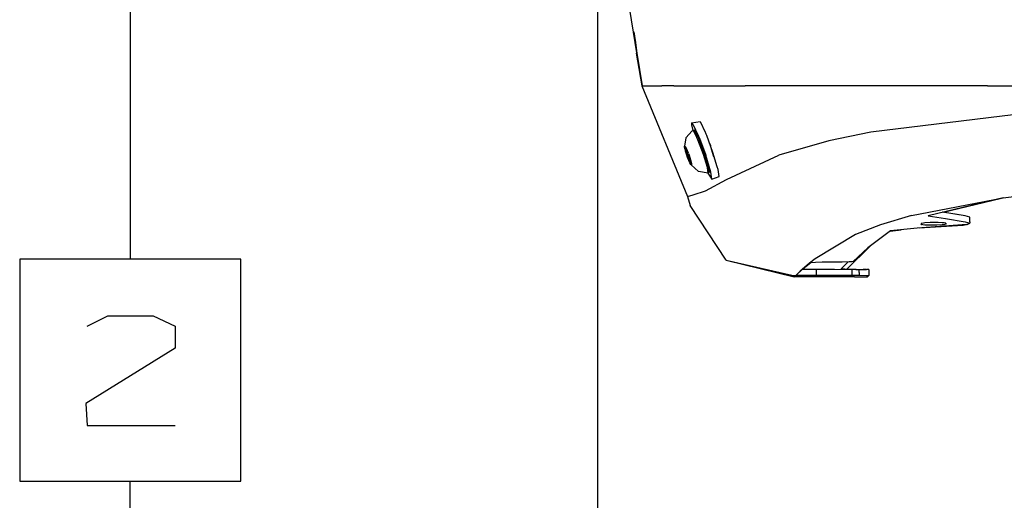
# Model space of a CAD drawing. Units: millimetres. Extents: x 724 to 8931, y -306 to 3308.
# Drawn here: x 724 to 1167, y 738 to 955 of the extents above; entities that cross this region are included whole.
import ezdxf

# ---------------------------------------------------------------- set-up
doc = ezdxf.new("R2010")
doc.units = ezdxf.units.MM
doc.layers.add('TFR-TRI', color=7, linetype='CONTINUOUS', true_color=0xffffff)

msp = doc.modelspace()

# ---------------------------------------------------------------- linework, layer by layer
at = {"layer": 'TFR-TRI', "color": 18, "linetype": 'CONTINUOUS'}
for p, q in [((773.39711, 1249.299988), (773.39711, 846.966736)), ((983.659317, 1184.102966), (983.659317, 150.59613)), ((983.659317, 1184.102966), (983.659317, -284.289078)), ((998.059952, 959.426941), (1003.662125, 925.000061)), ((999.946793, 949.424988), (1000.019791, 949.424988)), ((1000.609879, 944.596741), (999.946793, 949.424988)), ((1000.609879, 944.596741), (999.946793, 949.424988)), ((1000.019791, 949.424988), (1000.096573, 949.424988)), ((1000.096573, 949.424988), (1000.759415, 944.596619)), ((1000.609879, 944.596741), (1001.318619, 939.774963)), ((1000.759415, 944.596619), (1001.468887, 939.774963)), ((1001.318619, 939.774963), (1001.465591, 939.797302)), ((1001.318619, 939.774963), (1001.465591, 939.797302)), ((1003.810196, 925.000061), (1001.318619, 939.774963)), ((1001.318619, 939.774963), (1001.391617, 939.774963)), ((1001.318619, 939.774963), (1001.391617, 939.774963)), ((1001.468887, 939.774963), (1001.391617, 939.774963)), ((1001.468887, 939.774963), (1001.391617, 939.774963)), ((1001.397354, 939.774963), (1003.810196, 925.000061)), ((1003.662125, 925.000061), (1003.810196, 925.000061)), ((1003.662125, 925.000061), (1003.810196, 925.000061)), ((1003.662125, 925.000061), (1024.260757, 875.11261)), ((1003.810196, 925.000061), (1006.533218, 925.000061)), ((1003.810196, 925.000061), (1006.533218, 925.000061)), ((1006.66127, 925.000061), (1012.726456, 925.000061)), ((1006.66127, 925.000061), (1012.726456, 925.000061)), ((1018.053482, 925.000061), (1012.726456, 925.000061)), ((1018.053482, 925.000061), (1012.726456, 925.000061)), ((1018.053482, 925.000061), (1045.571548, 925.000061)), ((1018.053482, 925.000061), (1045.571548, 925.000061)), ((1045.571548, 925.000061), (1050.262711, 925.000061)), ((1045.571548, 925.000061), (1050.262711, 925.000061)), ((1084.089249, 925.000061), (1050.262711, 925.000061)), ((1084.089249, 925.000061), (1050.262711, 925.000061)), ((1137.82045, 925.000061), (1084.089249, 925.000061)), ((1137.82045, 925.000061), (1084.089249, 925.000061)), ((1159.305313, 924.999939), (1137.82045, 925.000061)), ((1159.305313, 924.999939), (1137.82045, 925.000061)), ((1159.305313, 924.999939), (1210.719986, 925.000061)), ((1159.305313, 924.999939), (1210.719986, 925.000061)), ((1181.329971, 913.195862), (1106.698257, 904.088074)), ((1181.329971, 913.195862), (1106.698257, 904.088074)), ((1026.058853, 908.398865), (1029.974136, 908.932678)), ((1029.974136, 908.932678), (1032.214249, 904.178528)), ((1026.385513, 904.753845), (1023.553848, 901.561584)), ((1026.058853, 908.398865), (1025.976456, 907.504822)), ((1025.976456, 907.504822), (1026.643204, 904.845764)), ((1026.058853, 908.398865), (1026.68898, 907.75946)), ((1026.058853, 908.398865), (1026.68898, 907.75946)), ((1026.385513, 904.753845), (1026.938858, 904.951477)), ((1026.68898, 907.75946), (1029.231339, 902.364441)), ((1026.68898, 907.75946), (1029.231339, 902.364441)), ((1027.223892, 905.037781), (1026.938858, 904.951477)), ((1028.446671, 901.751648), (1026.938858, 904.951477)), ((1028.446671, 901.751648), (1026.938858, 904.951477)), ((1027.498917, 904.953064), (1027.223892, 905.037781)), ((1027.665421, 904.727844), (1027.498917, 904.953064)), ((1028.978531, 901.941589), (1027.665421, 904.727844)), ((1032.214249, 904.178528), (1032.516251, 903.537537)), ((1106.698257, 904.088074), (1087.792374, 900.26886)), ((1106.698257, 904.088074), (1087.792374, 900.26886)), ((1023.553848, 901.561584), (1022.864029, 897.780945)), ((1028.766373, 901.073059), (1028.446671, 901.751648)), ((1028.766373, 901.073059), (1028.446671, 901.751648)), ((1028.913345, 900.761536), (1028.768082, 901.069641)), ((1028.913345, 900.761536), (1028.768082, 901.069641)), ((1031.385147, 894.144348), (1028.913345, 900.761536)), ((1031.385147, 894.144348), (1028.913345, 900.761536)), ((1029.295303, 901.269226), (1028.978531, 901.941589)), ((1029.231339, 902.364441), (1029.340836, 902.070984)), ((1029.231339, 902.364441), (1029.340836, 902.070984)), ((1029.548965, 900.731384), (1029.297012, 901.265808)), ((1029.340836, 902.070984), (1029.598404, 901.381531)), ((1029.340836, 902.070984), (1029.598404, 901.381531)), ((1031.906265, 894.419861), (1029.548965, 900.731384)), ((1029.599625, 901.377991), (1032.413712, 893.844055)), ((1029.599625, 901.377991), (1032.413712, 893.844055)), ((1032.86879, 902.593689), (1032.516251, 903.537537)), ((1035.698868, 895.017395), (1032.869888, 902.590759)), ((1087.792374, 900.26886), (1065.337906, 893.794983)), ((1087.792374, 900.26886), (1065.337906, 893.794983)), ((1022.836929, 897.484924), (1022.864029, 897.780945)), ((1022.994278, 896.71698), (1022.836929, 897.484924)), ((1022.864029, 897.780945), (1023.102554, 897.86615)), ((1022.864029, 897.780945), (1023.072891, 897.569275)), ((1022.994278, 896.71698), (1023.317154, 895.569397)), ((1023.072891, 897.569275), (1023.437759, 896.875305)), ((1023.102554, 897.86615), (1023.476334, 897.363708)), ((1023.102554, 897.86615), (1023.10878, 897.731018)), ((1023.102554, 897.86615), (1023.10878, 897.731018)), ((1023.120499, 897.478699), (1023.131607, 897.24054)), ((1023.120499, 897.478699), (1023.131607, 897.24054)), ((1023.131607, 897.24054), (1023.232681, 896.802063)), ((1023.131607, 897.24054), (1023.232681, 896.802063)), ((1023.159317, 897.180969), (1023.258438, 897.216492)), ((1023.166153, 897.148254), (1023.159317, 897.180969)), ((1023.166153, 897.148254), (1023.159317, 897.180969)), ((1023.159317, 897.180969), (1023.167862, 897.173401)), ((1023.184952, 897.089539), (1023.166153, 897.148254)), ((1023.184952, 897.089539), (1023.166153, 897.148254)), ((1023.167862, 897.173401), (1023.222183, 897.072693)), ((1023.184952, 897.089539), (1023.302994, 897.131531)), ((1023.184952, 897.089539), (1023.302994, 897.131531)), ((1023.26503, 896.862854), (1023.184952, 897.089539)), ((1023.26503, 896.862854), (1023.184952, 897.089539)), ((1023.222183, 897.072693), (1023.517838, 896.691711)), ((1024.005142, 894.266174), (1023.232681, 896.802063)), ((1024.005142, 894.266174), (1023.232681, 896.802063)), ((1023.415909, 896.916809), (1023.26503, 896.862854)), ((1023.415909, 896.916809), (1023.26503, 896.862854)), ((1023.851089, 895.09259), (1023.26503, 896.862854)), ((1023.851089, 895.09259), (1023.26503, 896.862854)), ((1023.766739, 894.181091), (1023.317154, 895.569397)), ((1023.437759, 896.875305), (1023.914566, 895.782898)), ((1023.476334, 897.363708), (1023.676163, 896.96051)), ((1023.49086, 897.288879), (1023.492569, 897.30011)), ((1023.49086, 897.288879), (1023.492569, 897.30011)), ((1023.49086, 897.288879), (1023.50087, 897.292297)), ((1023.49086, 897.288879), (1023.50087, 897.292297)), ((1023.512589, 897.176453), (1023.49086, 897.288879)), ((1023.512589, 897.176453), (1023.49086, 897.288879)), ((1023.492569, 897.30011), (1023.497574, 897.301819)), ((1023.492569, 897.30011), (1023.508316, 897.270447)), ((1023.508316, 897.270447), (1023.530655, 897.212952)), ((1023.512589, 897.176453), (1023.540298, 897.18634)), ((1023.512589, 897.176453), (1023.540298, 897.18634)), ((1023.530655, 897.212952), (1023.612198, 896.986877)), ((1023.612198, 896.986877), (1024.013565, 895.940979)), ((1023.676163, 896.96051), (1024.556656, 894.820007)), ((1023.914566, 895.782898), (1024.446182, 894.423645)), ((1034.034927, 899.471985), (1034.551773, 898.18219)), ((1035.486343, 894.941345), (1034.551773, 898.18219)), ((1024.288834, 892.719055), (1023.766739, 894.181091)), ((1024.215958, 893.742371), (1023.851089, 895.09259)), ((1024.215958, 893.742371), (1023.851089, 895.09259)), ((1024.261246, 893.533386), (1024.005142, 894.266174)), ((1024.261246, 893.533386), (1024.005142, 894.266174)), ((1024.215958, 893.742371), (1024.63588, 893.892395)), ((1024.215958, 893.742371), (1024.63588, 893.892395)), ((1024.243179, 893.617004), (1024.215958, 893.742371)), ((1024.243179, 893.617004), (1024.215958, 893.742371)), ((1024.678726, 893.772644), (1024.243179, 893.617004)), ((1024.678726, 893.772644), (1024.243179, 893.617004)), ((1024.257339, 893.5672), (1024.243179, 893.617004)), ((1024.257339, 893.5672), (1024.243179, 893.617004)), ((1024.279556, 893.5047), (1024.257339, 893.5672)), ((1024.279556, 893.5047), (1024.257339, 893.5672)), ((1025.058975, 891.445007), (1024.261246, 893.533386)), ((1025.058975, 891.445007), (1024.261246, 893.533386)), ((1024.300308, 893.457214), (1024.279556, 893.5047)), ((1024.300308, 893.457214), (1024.279556, 893.5047)), ((1024.820572, 891.359924), (1024.288834, 892.719055)), ((1024.300308, 893.457214), (1024.735855, 893.612732)), ((1024.300308, 893.457214), (1024.735855, 893.612732)), ((1024.300308, 893.457214), (1024.358536, 893.343079)), ((1024.300308, 893.457214), (1024.358536, 893.343079)), ((1024.358536, 893.343079), (1024.778702, 893.492981)), ((1024.358536, 893.343079), (1024.778702, 893.492981)), ((1024.358536, 893.343079), (1024.931656, 892.0672)), ((1024.358536, 893.343079), (1024.931656, 892.0672)), ((1024.446182, 894.423645), (1024.968399, 892.961731)), ((1024.684708, 894.50885), (1024.950943, 893.779602)), ((1025.297623, 890.267395), (1024.820572, 891.359924)), ((1024.853409, 893.970032), (1024.91188, 893.855896)), ((1024.91188, 893.855896), (1024.932632, 893.808289)), ((1024.931656, 892.0672), (1025.599747, 890.326111)), ((1024.931656, 892.0672), (1025.599747, 890.326111)), ((1024.932632, 893.808289), (1024.954849, 893.745911)), ((1024.950943, 893.779602), (1025.656387, 891.658508)), ((1024.954849, 893.745911), (1024.968887, 893.695984)), ((1024.968399, 892.961731), (1025.418106, 891.573303)), ((1024.968887, 893.695984), (1024.995987, 893.570618)), ((1024.995987, 893.570618), (1025.156509, 892.976624)), ((1025.735611, 889.949402), (1025.058975, 891.445007)), ((1025.735611, 889.949402), (1025.058975, 891.445007)), ((1025.418106, 891.573303), (1025.741104, 890.425842)), ((1025.656387, 891.658508), (1026.080338, 890.072449)), ((1033.197159, 888.19635), (1031.385147, 894.144348)), ((1033.197159, 888.19635), (1031.385147, 894.144348)), ((1033.634903, 888.746399), (1031.906265, 894.419861)), ((1034.74733, 886.185486), (1032.413712, 893.844055)), ((1034.74733, 886.185486), (1032.413712, 893.844055)), ((1036.054337, 892.971375), (1035.486343, 894.941345)), ((1037.653946, 888.600525), (1035.698868, 895.017395)), ((1041.741104, 882.811951), (1065.337906, 893.794983)), ((1041.741104, 882.811951), (1065.337906, 893.794983)), ((1025.662369, 889.573547), (1025.297623, 890.267395)), ((1025.599747, 890.326111), (1025.742447, 890.377136)), ((1025.599747, 890.326111), (1025.742447, 890.377136)), ((1025.599747, 890.326111), (1025.681168, 890.100159)), ((1025.599747, 890.326111), (1025.681168, 890.100159)), ((1025.870987, 889.361755), (1025.662369, 889.573547)), ((1025.681168, 890.100159), (1025.794571, 890.140564)), ((1025.681168, 890.100159), (1025.794571, 890.140564)), ((1025.681168, 890.100159), (1025.703873, 890.042664)), ((1025.681168, 890.100159), (1025.703873, 890.042664)), ((1025.699356, 890.136536), (1025.686783, 890.618591)), ((1025.721329, 890.024231), (1025.699356, 890.136536)), ((1025.703873, 890.042664), (1025.719376, 890.013)), ((1025.703873, 890.042664), (1025.719376, 890.013)), ((1025.815201, 890.04718), (1025.719376, 890.013)), ((1025.719376, 890.013), (1025.721329, 890.024231)), ((1025.896378, 889.666443), (1025.735611, 889.949402)), ((1025.896378, 889.666443), (1025.735611, 889.949402)), ((1025.741104, 890.425842), (1025.898209, 889.657776)), ((1026.136612, 889.742981), (1025.870987, 889.361755)), ((1025.898209, 889.657776), (1025.870987, 889.361755)), ((1029.186905, 886.480408), (1025.870987, 889.361755)), ((1025.946793, 890.450134), (1026.026993, 890.223694)), ((1025.989761, 890.240295), (1026.019913, 890.251038)), ((1025.989761, 890.240295), (1026.019913, 890.251038)), ((1025.989761, 890.240295), (1026.044083, 890.139587)), ((1025.989761, 890.240295), (1026.044083, 890.139587)), ((1026.026993, 890.223694), (1026.046036, 890.164734)), ((1026.050674, 890.142029), (1026.044083, 890.139587)), ((1026.050674, 890.142029), (1026.044083, 890.139587)), ((1026.044083, 890.139587), (1026.05275, 890.132019)), ((1026.044083, 890.139587), (1026.05275, 890.132019)), ((1026.046036, 890.164734), (1026.05275, 890.132019)), ((1026.080338, 890.072449), (1026.136612, 889.742981)), ((1033.502335, 885.700623), (1029.186905, 886.480408)), ((1033.155411, 890.410461), (1033.13063, 890.40155)), ((1033.502335, 885.700623), (1033.197159, 888.19635)), ((1033.502335, 885.700623), (1033.197159, 888.19635)), ((1033.516129, 889.453308), (1033.42897, 889.42218)), ((1033.925797, 886.365906), (1033.634903, 888.746399)), ((1033.925797, 886.365906), (1033.937637, 886.067078)), ((1038.032364, 887.358582), (1037.653946, 888.600525)), ((1038.424942, 884.145081), (1038.032364, 887.358582)), ((1032.354507, 877.701477), (1041.741104, 882.811951)), ((1032.354507, 877.701477), (1041.741104, 882.811951)), ((1033.403458, 885.718445), (1033.408218, 885.707214)), ((1033.408218, 885.707214), (1035.14003, 882.971863)), ((1033.777481, 885.815247), (1033.502335, 885.700623)), ((1033.937637, 886.067078), (1033.777481, 885.815247)), ((1035.14003, 882.971863), (1034.74733, 886.185486)), ((1035.14003, 882.971863), (1034.74733, 886.185486)), ((1035.14003, 882.971863), (1038.424942, 884.145081)), ((1166.345108, 874.527893), (1220.688614, 882.039856)), ((1026.796646, 875.923889), (1032.354507, 877.701477)), ((1026.796646, 875.923889), (1032.354507, 877.701477)), ((1024.260757, 875.11261), (1026.796524, 875.923767)), ((1024.260757, 875.11261), (1026.796524, 875.923767)), ((1024.260757, 875.11261), (1025.477798, 871.169006)), ((1125.118423, 866.544373), (1166.345108, 874.527893)), ((1125.118423, 866.544373), (1166.345108, 874.527893)), ((1166.345108, 874.527893), (1133.14296, 866.676453)), ((1139.236465, 868.079773), (1165.026871, 874.216125)), ((1166.344742, 874.527771), (1166.347061, 874.528137)), ((1041.620499, 846.495544), (1025.477798, 871.169006)), ((1125.118423, 866.544373), (1111.047745, 862.429626)), ((1125.118423, 866.544373), (1111.047745, 862.429626)), ((1133.14296, 866.676453), (1132.546646, 866.466492)), ((1132.546646, 866.466492), (1132.678604, 866.668762)), ((1132.546646, 866.466492), (1140.423599, 865.18512)), ((1132.546646, 866.466492), (1140.423599, 865.18512)), ((1149.172501, 866.422058), (1139.041153, 868.071228)), ((1148.353775, 866.555481), (1139.143204, 868.095398)), ((1140.42482, 865.184998), (1149.199722, 863.757507)), ((1140.42482, 865.184998), (1149.199722, 863.757507)), ((1151.262955, 865.803162), (1149.172501, 866.422058)), ((1151.269669, 865.137146), (1151.262955, 865.803162)), ((1151.275894, 864.471008), (1151.269669, 865.137146)), ((1151.282242, 863.804871), (1151.275894, 864.471008)), ((1111.047745, 862.429626), (1099.803604, 858.095154)), ((1111.047745, 862.429626), (1099.803604, 858.095154)), ((1115.51796, 859.590637), (1120.468887, 860.182312)), ((1127.560562, 860.967346), (1115.587296, 859.641785)), ((1149.981705, 862.542542), (1127.560562, 860.967346)), ((1128.54689, 861.036682), (1148.265274, 862.25592)), ((1129.444595, 862.554993), (1129.443253, 862.696106)), ((1130.468643, 863.229065), (1129.444595, 863.011047)), ((1129.444595, 863.011047), (1129.444595, 862.696106)), ((1129.444595, 862.696106), (1129.444595, 862.554993)), ((1129.444595, 862.554993), (1129.513687, 862.499451)), ((1129.444595, 862.554993), (1129.513687, 862.499451)), ((1130.096695, 862.392517), (1129.513687, 862.499451)), ((1130.096695, 862.392517), (1129.513687, 862.499451)), ((1131.059219, 862.3172), (1130.096695, 862.392517)), ((1131.059219, 862.3172), (1130.096695, 862.392517)), ((1131.05275, 863.28009), (1130.468643, 863.229065)), ((1133.445816, 863.39447), (1131.05275, 863.28009)), ((1132.797256, 862.258484), (1131.059219, 862.3172)), ((1132.797256, 862.258484), (1131.059219, 862.3172)), ((1134.952774, 862.250671), (1132.797256, 862.258484)), ((1134.952774, 862.250671), (1132.797256, 862.258484)), ((1134.936539, 863.422791), (1133.445816, 863.39447)), ((1137.091812, 863.414612), (1134.936539, 863.422791)), ((1136.443619, 862.279114), (1134.952774, 862.250671)), ((1136.443619, 862.279114), (1134.952774, 862.250671)), ((1138.836563, 862.393494), (1136.443619, 862.279114)), ((1138.836563, 862.393494), (1136.443619, 862.279114)), ((1138.83046, 863.355408), (1137.091812, 863.414612)), ((1139.792618, 863.279968), (1138.83046, 863.355408)), ((1139.421036, 862.444397), (1138.836563, 862.393494)), ((1139.421036, 862.444397), (1138.836563, 862.393494)), ((1140.444717, 862.661926), (1139.421036, 862.444397)), ((1140.444717, 862.661926), (1139.421036, 862.444397)), ((1140.444717, 863.117493), (1139.792618, 863.279968)), ((1140.444717, 862.661926), (1140.440323, 863.118469)), ((1140.444717, 862.661926), (1140.440323, 863.118469)), ((1140.444717, 863.117493), (1140.444717, 862.661926)), ((1140.444717, 863.117493), (1140.444717, 862.661926)), ((1148.265274, 862.25592), (1149.695206, 862.5224)), ((1149.199722, 863.757507), (1151.288712, 863.138855)), ((1149.199722, 863.757507), (1151.288712, 863.138855)), ((1149.981705, 862.542542), (1151.288712, 863.138855)), ((1150.104874, 862.598816), (1150.561295, 862.683899)), ((1150.560074, 862.806458), (1150.561295, 862.683899)), ((1151.282242, 863.804871), (1151.288712, 863.138855)), ((1099.803604, 858.095154), (1081.668594, 847.103577)), ((1099.803604, 858.095154), (1081.668594, 847.103577)), ((1115.587296, 859.641785), (1105.406509, 852.110535)), ((1106.37587, 852.827698), (1095.99733, 842.407776)), ((1105.406509, 852.110535), (1098.823013, 845.835022)), ((823.136734, 846.966736), (723.657486, 846.966736)), ((723.657486, 846.966736), (723.657486, 746.966736)), ((823.136734, 746.966736), (823.136734, 846.966736)), ((1041.620499, 846.495544), (1071.178482, 839.458191)), ((1041.620499, 846.495544), (1071.167618, 839.777893)), ((1041.620499, 846.495544), (1072.305435, 838.957703)), ((1081.668594, 847.103577), (1079.113052, 845.059998)), ((1081.668594, 847.103577), (1079.113052, 845.059998)), ((1079.113052, 845.059998), (1074.986588, 841.536316)), ((1079.113052, 845.059998), (1074.986588, 841.536316)), ((1079.757217, 845.277039), (1075.524796, 841.942688)), ((1076.106094, 842.400696), (1077.084976, 842.388245)), ((1077.084976, 842.388245), (1082.341934, 842.361389)), ((1081.89418, 845.497009), (1079.757217, 845.277039)), ((1084.915909, 845.593079), (1081.89418, 845.497009)), ((1082.341446, 841.02655), (1082.341934, 842.361389)), ((1082.341446, 841.02655), (1082.341934, 842.361389)), ((1082.341934, 842.361389), (1090.360855, 842.357361)), ((1088.738663, 845.629333), (1084.915909, 845.593079)), ((1091.282852, 845.629578), (1088.738663, 845.629333)), ((1090.360855, 842.357361), (1098.379898, 842.353455)), ((1093.82692, 845.629822), (1091.282852, 845.629578)), ((1093.447403, 842.515686), (1093.447281, 842.355896)), ((1096.586807, 845.670715), (1093.447403, 842.515686)), ((1096.586807, 845.670715), (1093.447403, 842.515686)), ((1095.082535, 842.421082), (1093.447403, 842.515686)), ((1096.929825, 845.675842), (1093.82692, 845.629822)), ((1099.683975, 842.354431), (1095.082535, 842.421082)), ((1098.170547, 845.73761), (1096.929825, 845.675842)), ((1098.823013, 845.835022), (1098.170547, 845.73761)), ((1098.379166, 841.018494), (1098.379898, 842.353455)), ((1098.379166, 841.018494), (1098.379898, 842.353455)), ((1100.071182, 842.348328), (1098.379898, 842.353455)), ((1100.217422, 842.347107), (1099.683975, 842.354431)), ((1100.071182, 842.348328), (1101.563736, 842.335876)), ((1101.562881, 841.001038), (1101.563736, 842.335876)), ((1101.562881, 841.001038), (1101.563736, 842.335876)), ((1101.563736, 842.335876), (1104.790909, 842.277405)), ((1104.285782, 842.291077), (1103.263931, 842.305115)), ((1104.42543, 842.283997), (1104.285782, 842.291077)), ((1105.921036, 842.210022), (1104.790909, 842.277405)), ((1105.921036, 842.210022), (1105.920547, 840.875061)), ((1071.171036, 839.679504), (1071.178482, 839.458191)), ((1071.482437, 839.489197), (1071.178482, 839.458191)), ((1071.178482, 839.458191), (1072.745621, 839.419128)), ((1072.827042, 839.50116), (1071.482437, 839.489197)), ((1072.305435, 838.957703), (1072.413101, 839.073181)), ((1072.305435, 838.957703), (1072.413101, 839.073181)), ((1099.45607, 838.957703), (1072.305435, 838.957703)), ((1072.413101, 839.073181), (1072.745621, 839.419128)), ((1072.413101, 839.073181), (1072.745621, 839.419128)), ((1072.745621, 839.419128), (1072.745621, 839.500427)), ((1072.745621, 839.419128), (1072.745621, 839.500427)), ((1072.745621, 839.419128), (1073.627701, 839.412781)), ((1072.745621, 839.419128), (1073.627701, 839.412781)), ((1074.986588, 841.536316), (1072.827042, 839.50116)), ((1074.986588, 841.536316), (1072.827042, 839.50116)), ((1072.827042, 839.50116), (1075.757706, 839.510315)), ((1075.524796, 841.942688), (1073.33754, 839.830994)), ((1073.337662, 839.982239), (1073.33754, 839.830994)), ((1073.33754, 839.830994), (1073.694962, 839.791321)), ((1073.33754, 839.830994), (1073.694962, 839.791321)), ((1073.627701, 839.412781), (1074.995987, 839.408264)), ((1073.627701, 839.412781), (1074.995987, 839.408264)), ((1073.694962, 839.791321), (1075.937759, 839.733093)), ((1073.694962, 839.791321), (1075.937759, 839.733093)), ((1076.385635, 839.40863), (1074.995987, 839.408264)), ((1076.385635, 839.40863), (1074.995987, 839.408264)), ((1075.757706, 839.510315), (1078.491714, 839.494446)), ((1075.937759, 839.733093), (1077.090469, 839.718445)), ((1075.937759, 839.733093), (1077.090469, 839.718445)), ((1076.385635, 839.40863), (1077.662247, 839.413757)), ((1076.385635, 839.40863), (1077.662247, 839.413757)), ((1077.090469, 839.718445), (1082.340469, 839.691711)), ((1077.090469, 839.718445), (1082.340469, 839.691711)), ((1079.572159, 839.438904), (1077.662247, 839.413757)), ((1079.572159, 839.438904), (1077.662247, 839.413757)), ((1078.491714, 839.494446), (1079.170059, 839.484192)), ((1079.170059, 839.484192), (1079.821304, 839.461487)), ((1079.84462, 839.45636), (1079.572159, 839.438904)), ((1079.84462, 839.45636), (1079.572159, 839.438904)), ((1079.821304, 839.461487), (1079.84462, 839.45636)), ((1079.843277, 839.622864), (1079.84462, 839.45636)), ((1082.340469, 839.691711), (1082.341446, 841.02655)), ((1082.340469, 839.691711), (1082.341446, 841.02655)), ((1082.340469, 839.691711), (1090.35939, 839.687561)), ((1082.340469, 839.691711), (1090.35939, 839.687561)), ((1090.35939, 839.687561), (1098.378433, 839.683655)), ((1090.35939, 839.687561), (1098.378433, 839.683655)), ((1098.378433, 839.683655), (1098.379166, 841.018494)), ((1098.378433, 839.683655), (1098.379166, 841.018494)), ((1098.378433, 839.683655), (1100.069717, 839.67865)), ((1098.378433, 839.683655), (1100.069717, 839.67865)), ((1099.45607, 838.957703), (1105.278214, 838.957703)), ((1100.069717, 839.67865), (1101.562271, 839.666077)), ((1100.069717, 839.67865), (1101.562271, 839.666077)), ((1101.562881, 841.001038), (1101.562271, 839.666077)), ((1101.562881, 841.001038), (1101.562271, 839.666077)), ((1101.562271, 839.666077), (1104.789444, 839.607727)), ((1101.562271, 839.666077), (1104.789444, 839.607727)), ((1104.789444, 839.607727), (1105.920059, 839.540222)), ((1104.789444, 839.607727), (1105.920059, 839.540222)), ((1105.278214, 839.104919), (1105.278214, 838.957703)), ((1105.458511, 839.102966), (1105.278214, 838.957703)), ((1105.278214, 838.957703), (1105.458511, 839.102966)), ((1105.458511, 839.102966), (1105.920059, 839.540222)), ((1105.920547, 840.875061), (1105.920059, 839.540222)), ((753.996048, 816.758362), (763.371048, 821.445862)), ((763.371048, 821.445862), (783.683609, 821.445862)), ((783.683609, 821.445862), (793.579422, 816.758362)), ((793.579422, 816.758362), (793.579422, 806.86261)), ((793.579422, 806.86261), (753.475235, 781.862488)), ((753.475235, 781.862488), (753.996048, 771.966736)), ((753.996048, 771.966736), (793.579422, 771.966736)), ((723.657486, 746.966736), (823.136734, 746.966736)), ((773.39711, 344.633484), (773.39711, 746.966736))]:
    msp.add_line(p, q, dxfattribs=at)

doc.saveas('drawing.dxf')
